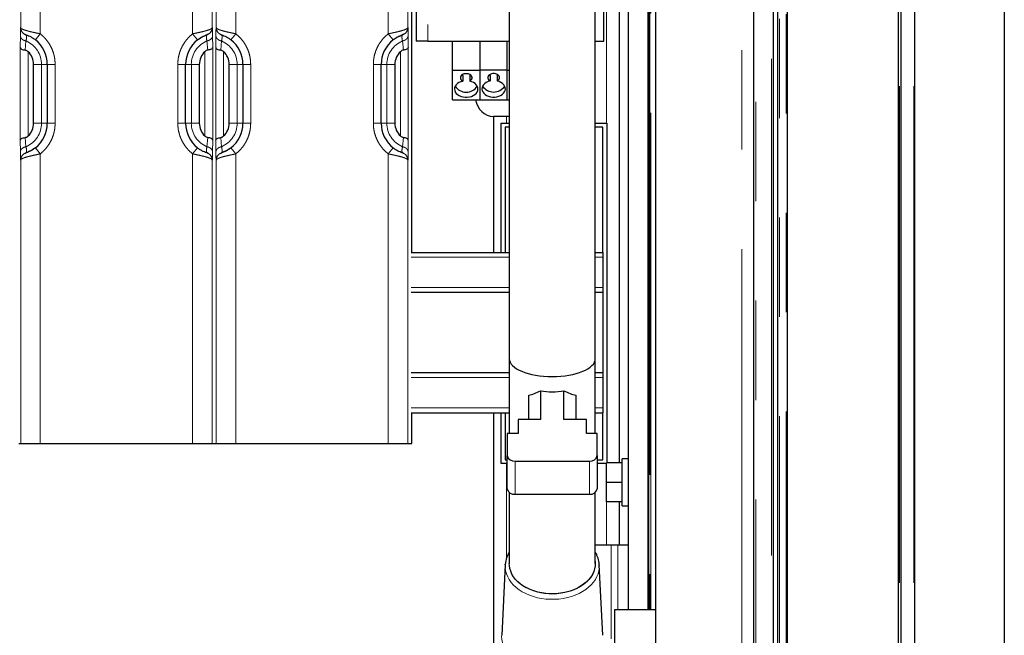
# Model space of a CAD drawing. Units: millimetres. Extents: x 2063 to 7267, y 2516 to 7047.
# Drawn here: x 6981 to 7233, y 3228 to 3385 of the extents above; entities that cross this region are included whole.
import ezdxf

# ---------------------------------------------------------------- set-up
doc = ezdxf.new("R2010")
doc.units = ezdxf.units.MM
doc.header["$LTSCALE"] = 20
doc.linetypes.add('PHANTOM', pattern=[12.7, 6.35, -1.27, 1.27, -1.27, 1.27, -1.27])

msp = doc.modelspace()

# ---------------------------------------------------------------- linework, layer by layer
at = {"color": 7, "linetype": 'Continuous', "lineweight": 25}
for p, q in [((7205.9, 4129.84), (7205.9, 2739.94)), ((7206.54, 4129.94), (7206.54, 2739.94)), ((7210, 4129.94), (7210, 2739.94)), ((7233, 4129.94), (7233, 2729.94)), ((7143.92, 3142.69), (7143.92, 4089.55)), ((7168.92, 3143.95), (7168.92, 4088.29)), ((7082.61, 3840.89), (7082.61, 3379.39)), ((7141.84, 3655.49), (7141.82, 3234.12)), ((7136.84, 3647.99), (7136.82, 3234.12)), ((7142.01, 3649.57), (7141.99, 3234.12)), ((7175, 3537.17), (7175, 2739.94)), ((7177.5, 3538.94), (7177.5, 2739.94)), ((7174, 2739.94), (7174, 3536.46)), ((7106.42, 3458.37), (7106.42, 3298.25)), ((7128.42, 3298.25), (7128.42, 3458.37)), ((7130.61, 3379.39), (7130.61, 3458.37)), ((7134.5, 3458.37), (7134.5, 3271.62)), ((7081.51, 3325.44), (7081.51, 3388.76)), ((6982.58, 3381.18), (6982.84, 3381.05)), ((6982.84, 3381.05), (6982.88, 3381.04)), ((6982.9, 3380.98), (6982.84, 3381.05)), ((6982.88, 3381.04), (6982.93, 3381.02)), ((7028.91, 3380.96), (7029.06, 3381.01)), ((7029.16, 3381.05), (7029.1, 3380.98)), ((7029.12, 3381.04), (7029.16, 3381.05)), ((7029.43, 3381.18), (7029.16, 3381.05)), ((7032.58, 3381.18), (7032.84, 3381.05)), ((7032.84, 3381.05), (7032.88, 3381.04)), ((7032.9, 3380.98), (7032.84, 3381.05)), ((7032.88, 3381.04), (7032.93, 3381.02)), ((7078.91, 3380.96), (7079.06, 3381.01)), ((7079.16, 3381.05), (7079.1, 3380.98)), ((7079.12, 3381.04), (7079.16, 3381.05)), ((7079.43, 3381.18), (7079.16, 3381.05)), ((7085.61, 3379.39), (7082.61, 3379.39)), ((7085.61, 3379.39), (7106.42, 3379.39)), ((7091.93, 3372), (7091.93, 3379.39)), ((7098.93, 3379.39), (7098.93, 3372)), ((7105.93, 3372), (7105.93, 3379.39)), ((7128.42, 3379.39), (7130.61, 3379.39)), ((6984.82, 3358.46), (6984.82, 3373.46)), ((6988.32, 3373.46), (6988.32, 3358.46)), ((7023.68, 3358.46), (7023.68, 3373.46)), ((7027.18, 3373.46), (7027.18, 3358.46)), ((7034.82, 3358.46), (7034.82, 3373.46)), ((7038.32, 3373.46), (7038.32, 3358.46)), ((7073.68, 3358.46), (7073.68, 3373.46)), ((7077.18, 3373.46), (7077.18, 3358.46)), ((7091.93, 3372), (7098.93, 3372)), ((7091.93, 3364.39), (7091.93, 3372)), ((7105.93, 3372.02), (7098.93, 3372.02)), ((7098.93, 3372), (7098.93, 3364.39)), ((7105.93, 3372), (7106.42, 3372)), ((7105.93, 3364.39), (7105.93, 3372)), ((7094.31, 3370.76), (7094.52, 3370.63)), ((7094.52, 3370.63), (7094.52, 3369.21)), ((7096.34, 3370.63), (7096.55, 3370.76)), ((7096.34, 3370.63), (7096.34, 3369.21)), ((7101.29, 3370.78), (7101.52, 3370.63)), ((7101.52, 3370.63), (7101.52, 3369.25)), ((7103.34, 3370.63), (7103.57, 3370.78)), ((7103.34, 3370.63), (7103.34, 3369.25)), ((7091.93, 3364.39), (7098.93, 3364.39)), ((7098.93, 3364.45), (7105.93, 3364.45)), ((7105.93, 3364.39), (7106.42, 3364.39)), ((7106.42, 3360.13), (7102.43, 3360.13)), ((7102.5, 3325.44), (7102.5, 3360.13)), ((7104.39, 3325.44), (7104.39, 3358.44)), ((7104.39, 3358.44), (7106.42, 3358.44)), ((7128.42, 3358.44), (7131.39, 3358.44)), ((7131.39, 3358.44), (7131.39, 3271.62)), ((7105.39, 3357.44), (7105.39, 3325.44)), ((7106.42, 3357.44), (7105.39, 3357.44)), ((7130.39, 3357.44), (7128.42, 3357.44)), ((7130.39, 3325.44), (7130.39, 3357.44)), ((6982.58, 3350.73), (6982.84, 3350.86)), ((6982.84, 3350.86), (6982.9, 3350.94)), ((6982.88, 3350.88), (6982.84, 3350.86)), ((7029.12, 3350.88), (7029.07, 3350.9)), ((7029.1, 3350.94), (7029.16, 3350.86)), ((7029.16, 3350.86), (7029.12, 3350.88)), ((7029.43, 3350.73), (7029.16, 3350.86)), ((7032.58, 3350.73), (7032.84, 3350.86)), ((7032.84, 3350.86), (7032.9, 3350.94)), ((7032.88, 3350.88), (7032.84, 3350.86)), ((7079.12, 3350.88), (7079.07, 3350.9)), ((7079.1, 3350.94), (7079.16, 3350.86)), ((7079.16, 3350.86), (7079.12, 3350.88)), ((7079.43, 3350.73), (7079.16, 3350.86)), ((7081.36, 3325.44), (7106.42, 3325.44)), ((7128.42, 3325.44), (7130.39, 3325.44)), ((7130.39, 3325.44), (7130.39, 3324.19)), ((7130.39, 3324.19), (7130.39, 3316.44)), ((7130.39, 3316.44), (7130.39, 3315.19)), ((7106.42, 3315.19), (7081.36, 3315.19)), ((7130.39, 3315.19), (7128.42, 3315.19)), ((7130.39, 3315.19), (7130.39, 3294.69)), ((7106.42, 3298.25), (7106.42, 3279.15)), ((7128.42, 3279.15), (7128.42, 3298.25)), ((7081.36, 3294.69), (7106.42, 3294.69)), ((7128.42, 3294.69), (7130.39, 3294.69)), ((7130.39, 3294.69), (7130.39, 3293.44)), ((7130.39, 3293.44), (7130.39, 3285.69)), ((7111.42, 3282.69), (7111.42, 3288.9)), ((7114.42, 3290.05), (7114.42, 3282.69)), ((7120.42, 3282.69), (7120.42, 3290.05)), ((7123.42, 3288.9), (7123.42, 3282.69)), ((7130.39, 3285.69), (7130.39, 3284.44)), ((7081.36, 3284.44), (7106.42, 3284.44)), ((7081.51, 3276.6), (7081.51, 3284.44)), ((7102.5, 3150.94), (7102.5, 3284.44)), ((7104.39, 3271.44), (7104.39, 3284.44)), ((7105.39, 3284.44), (7105.39, 3272.44)), ((7128.42, 3284.44), (7130.39, 3284.44)), ((7130.39, 3272.44), (7130.39, 3284.44)), ((7108.67, 3282.69), (7108.67, 3279.15)), ((7114.42, 3282.69), (7108.67, 3282.69)), ((7126.17, 3282.69), (7120.42, 3282.69)), ((7126.17, 3279.15), (7126.17, 3282.69)), ((7105.92, 3279.15), (7105.92, 3273.5)), ((7108.67, 3279.15), (7105.92, 3279.15)), ((7128.92, 3279.15), (7126.17, 3279.15)), ((7128.92, 3273.5), (7128.92, 3279.15)), ((6981, 3276.6), (6981.52, 3276.6)), ((6981.52, 3276.6), (6986.52, 3276.6)), ((6986.52, 3276.6), (7025.48, 3276.6)), ((7025.48, 3276.6), (7030.48, 3276.6)), ((7030.48, 3276.6), (7031, 3276.6)), ((7031, 3276.6), (7031.52, 3276.6)), ((7031.52, 3276.6), (7036.52, 3276.6)), ((7036.52, 3276.6), (7075.48, 3276.6)), ((7075.48, 3276.6), (7080.48, 3276.6)), ((7080.48, 3276.6), (7081.51, 3276.6)), ((7105.92, 3265.01), (7105.92, 3273.5)), ((7128.92, 3273.5), (7128.92, 3265.01)), ((7105.92, 3271.44), (7104.39, 3271.44)), ((7105.39, 3272.44), (7105.92, 3272.44)), ((7107.92, 3272.08), (7126.92, 3272.08)), ((7128.92, 3272.44), (7130.39, 3272.44)), ((7131.32, 3271.44), (7128.92, 3271.44)), ((7131.32, 3266.62), (7131.32, 3271.62)), ((7135.32, 3271.62), (7131.32, 3271.62)), ((7136.82, 3272.62), (7135.32, 3272.62)), ((7135.32, 3260.62), (7135.32, 3272.62)), ((7135.32, 3266.62), (7131.32, 3266.62)), ((7131.32, 3261.62), (7131.32, 3266.62)), ((7106.42, 3264.08), (7106.42, 3245.92)), ((7107.92, 3263.6), (7126.92, 3263.6)), ((7128.42, 3245.92), (7128.42, 3264.08)), ((7135.32, 3261.62), (7131.32, 3261.62)), ((7131.32, 3261.62), (7131.32, 3261.62)), ((7135.32, 3261.62), (7131.32, 3261.62)), ((7134.5, 3261.62), (7134.5, 3250.62)), ((7135.32, 3260.62), (7136.82, 3260.62)), ((7132.47, 3250.62), (7128.42, 3250.62)), ((7134.2, 3250.62), (7132.47, 3250.62)), ((7136.82, 3250.62), (7134.2, 3250.62)), ((7105.4, 3245.54), (7104.49, 3227.54)), ((7130.36, 3227.54), (7129.45, 3245.54)), ((7129.45, 3245.54), (7129.46, 3245.44)), ((7133.42, 3234.12), (7143.92, 3234.12)), ((7133.42, 3209.12), (7133.42, 3234.12))]:
    msp.add_line(p, q, dxfattribs=at)
at = {"color": 1, "linetype": 'PHANTOM', "lineweight": 18}
for p, q in [((7206.2, 4129.94), (7206.2, 2739.94)), ((7209.85, 4129.94), (7209.85, 2739.94)), ((7165.92, 4088.29), (7165.92, 3143.95)), ((7085.61, 3840.89), (7085.61, 3379.39)), ((7142.29, 3649.57), (7142.29, 3234.12)), ((7142.38, 3649.57), (7142.38, 3234.12)), ((7142.64, 3234.12), (7142.64, 3649.57)), ((7175.5, 3537.52), (7175.5, 2739.94)), ((7177.2, 3538.73), (7177.2, 2739.94)), ((7173.5, 2739.94), (7173.5, 3536.1)), ((7169.5, 3135.29), (7169.5, 3533.57)), ((7131.27, 3458.37), (7131.27, 3358.44)), ((6986.52, 3381.3), (6986.52, 3393.96)), ((7025.48, 3381.3), (7025.48, 3393.96)), ((7036.52, 3381.3), (7036.52, 3393.96)), ((7075.48, 3381.3), (7075.48, 3393.96)), ((6981.52, 3382.93), (6981.52, 3388.76)), ((7030.48, 3382.93), (7030.48, 3388.76)), ((7031.52, 3382.93), (7031.52, 3388.76)), ((7080.48, 3382.93), (7080.48, 3388.76)), ((6981.47, 3382.95), (6981.52, 3382.93)), ((6985.28, 3379.73), (6986.52, 3381.3)), ((7026.72, 3379.73), (7025.48, 3381.3)), ((7030.48, 3382.93), (7030.53, 3382.95)), ((7031.47, 3382.95), (7031.52, 3382.93)), ((7035.28, 3379.73), (7036.52, 3381.3)), ((7076.72, 3379.73), (7075.48, 3381.3)), ((7080.48, 3382.93), (7080.53, 3382.95)), ((6981.4, 3377.8), (6981.43, 3380.77)), ((6982.65, 3377.13), (6982.87, 3379.47)), ((7029.13, 3379.47), (7029.35, 3377.13)), ((7030.58, 3380.77), (7030.6, 3377.8)), ((7031.4, 3377.8), (7031.43, 3380.77)), ((7032.65, 3377.13), (7032.87, 3379.47)), ((7079.13, 3379.47), (7079.35, 3377.13)), ((7080.58, 3380.77), (7080.6, 3377.8)), ((6981.4, 3354.11), (6981.4, 3377.8)), ((6983.4, 3355.18), (6983.4, 3376.73)), ((7028.6, 3376.73), (7028.6, 3355.18)), ((7030.6, 3377.8), (7030.6, 3354.11)), ((7031.4, 3354.11), (7031.4, 3377.8)), ((7033.4, 3355.18), (7033.4, 3376.73)), ((7078.6, 3376.73), (7078.6, 3355.18)), ((7080.6, 3377.8), (7080.6, 3354.11)), ((6986.86, 3373.46), (6984.82, 3373.46)), ((6988.32, 3373.46), (6986.86, 3373.46)), ((6986.86, 3358.46), (6986.86, 3373.46)), ((6990.32, 3373.46), (6988.32, 3373.46)), ((6990.32, 3373.46), (6990.32, 3358.46)), ((7021.68, 3358.46), (7021.68, 3373.46)), ((7021.68, 3373.46), (7023.68, 3373.46)), ((7025.15, 3373.46), (7023.68, 3373.46)), ((7025.15, 3373.46), (7025.15, 3358.46)), ((7027.18, 3373.46), (7025.15, 3373.46)), ((7036.86, 3373.46), (7034.82, 3373.46)), ((7038.32, 3373.46), (7036.86, 3373.46)), ((7036.86, 3358.46), (7036.86, 3373.46)), ((7040.32, 3373.46), (7038.32, 3373.46)), ((7040.32, 3373.46), (7040.32, 3358.46)), ((7071.68, 3358.46), (7071.68, 3373.46)), ((7071.68, 3373.46), (7073.68, 3373.46)), ((7075.15, 3373.46), (7073.68, 3373.46)), ((7075.15, 3373.46), (7075.15, 3358.46)), ((7077.18, 3373.46), (7075.15, 3373.46)), ((6984.82, 3358.46), (6986.86, 3358.46)), ((6986.86, 3358.46), (6988.32, 3358.46)), ((6990.32, 3358.46), (6988.32, 3358.46)), ((7021.68, 3358.46), (7023.68, 3358.46)), ((7025.15, 3358.46), (7023.68, 3358.46)), ((7025.15, 3358.46), (7027.18, 3358.46)), ((7034.82, 3358.46), (7036.86, 3358.46)), ((7036.86, 3358.46), (7038.32, 3358.46)), ((7040.32, 3358.46), (7038.32, 3358.46)), ((7071.68, 3358.46), (7073.68, 3358.46)), ((7075.15, 3358.46), (7073.68, 3358.46)), ((7075.15, 3358.46), (7077.18, 3358.46)), ((7105.73, 3360.13), (7105.73, 3358.44)), ((6981.43, 3351.14), (6981.4, 3354.11)), ((6982.87, 3352.44), (6982.65, 3354.78)), ((7029.35, 3354.78), (7029.13, 3352.44)), ((7030.6, 3354.11), (7030.58, 3351.14)), ((7031.43, 3351.14), (7031.4, 3354.11)), ((7032.87, 3352.44), (7032.65, 3354.78)), ((7079.35, 3354.78), (7079.13, 3352.44)), ((7080.6, 3354.11), (7080.58, 3351.14)), ((6986.52, 3350.61), (6985.28, 3352.18)), ((7025.48, 3350.61), (7026.72, 3352.18)), ((7036.52, 3350.61), (7035.28, 3352.18)), ((7075.48, 3350.61), (7076.72, 3352.18)), ((6981.52, 3348.98), (6981.47, 3348.97)), ((6981.52, 3276.6), (6981.52, 3348.98)), ((6986.52, 3276.6), (6986.52, 3350.61)), ((7025.48, 3276.6), (7025.48, 3350.61)), ((7030.48, 3276.6), (7030.48, 3348.98)), ((7030.53, 3348.97), (7030.48, 3348.98)), ((7031.52, 3348.98), (7031.47, 3348.97)), ((7031.52, 3276.6), (7031.52, 3348.98)), ((7036.52, 3276.6), (7036.52, 3350.61)), ((7075.48, 3276.6), (7075.48, 3350.61)), ((7080.48, 3276.6), (7080.48, 3348.98)), ((7080.53, 3348.97), (7080.48, 3348.98)), ((7106.42, 3324.19), (7081.35, 3324.19)), ((7130.39, 3324.19), (7128.42, 3324.19)), ((7081.35, 3316.44), (7106.42, 3316.44)), ((7128.42, 3316.44), (7130.39, 3316.44)), ((7106.42, 3293.44), (7081.35, 3293.44)), ((7130.39, 3293.44), (7128.42, 3293.44)), ((7081.35, 3285.69), (7106.42, 3285.69)), ((7128.42, 3285.69), (7130.39, 3285.69)), ((7105.73, 3271.44), (7105.73, 3247.26)), ((7107.92, 3272.08), (7107.92, 3263.6)), ((7126.92, 3263.6), (7126.92, 3272.08)), ((7131.27, 3271.44), (7131.27, 3250.62)), ((7132.47, 3250.62), (7132.47, 3226.62)), ((7134.2, 3250.62), (7134.2, 3234.12))]:
    msp.add_line(p, q, dxfattribs=at)
at = {"color": 7, "linetype": 'Continuous', "lineweight": 25, "flags": 128}
for points in [[(7096.34, 3369.21), (7096.62, 3369.41), (7096.81, 3369.65), (7096.91, 3369.91), (7096.92, 3370.19), (7096.81, 3370.46), (7096.62, 3370.7), (7096.34, 3370.9), (7096, 3371.03), (7095.62, 3371.11), (7095.23, 3371.11), (7094.85, 3371.03), (7094.51, 3370.9), (7094.24, 3370.7), (7094.04, 3370.46), (7093.94, 3370.19), (7093.94, 3369.91), (7094.04, 3369.65), (7094.24, 3369.41), (7094.52, 3369.21)], [(7103.34, 3369.25), (7103.62, 3369.44), (7103.81, 3369.68), (7103.91, 3369.95), (7103.92, 3370.23), (7103.81, 3370.49), (7103.62, 3370.73), (7103.34, 3370.93), (7103, 3371.07), (7102.62, 3371.14), (7102.23, 3371.14), (7101.85, 3371.07), (7101.51, 3370.93), (7101.24, 3370.73), (7101.04, 3370.49), (7100.94, 3370.23), (7100.94, 3369.95), (7101.04, 3369.68), (7101.24, 3369.44), (7101.52, 3369.25)], [(7094.52, 3369.21), (7094.01, 3369.06), (7093.56, 3368.85), (7093.16, 3368.58), (7092.84, 3368.27), (7092.61, 3367.91), (7092.47, 3367.54), (7092.43, 3367.15), (7092.49, 3366.77), (7092.64, 3366.4), (7092.89, 3366.05), (7093.23, 3365.75), (7093.64, 3365.49), (7094.1, 3365.29), (7094.62, 3365.15), (7095.15, 3365.08), (7095.7, 3365.08), (7096.24, 3365.15), (7096.75, 3365.29), (7097.22, 3365.49), (7097.63, 3365.75), (7097.96, 3366.05), (7098.21, 3366.4), (7098.37, 3366.77), (7098.43, 3367.15), (7098.39, 3367.54), (7098.25, 3367.91), (7098.01, 3368.27), (7097.7, 3368.58), (7097.3, 3368.85), (7096.84, 3369.06), (7096.34, 3369.21)], [(7101.52, 3369.25), (7101.01, 3369.1), (7100.56, 3368.88), (7100.16, 3368.62), (7099.84, 3368.3), (7099.61, 3367.95), (7099.47, 3367.58), (7099.43, 3367.19), (7099.49, 3366.8), (7099.64, 3366.43), (7099.89, 3366.09), (7100.23, 3365.78), (7100.64, 3365.52), (7101.1, 3365.32), (7101.62, 3365.18), (7102.15, 3365.11), (7102.7, 3365.11), (7103.24, 3365.18), (7103.75, 3365.32), (7104.22, 3365.52), (7104.63, 3365.78), (7104.96, 3366.09), (7105.21, 3366.43), (7105.37, 3366.8), (7105.43, 3367.19), (7105.39, 3367.58), (7105.25, 3367.95), (7105.01, 3368.3), (7104.7, 3368.62), (7104.3, 3368.88), (7103.84, 3369.1), (7103.34, 3369.25)], [(7105.4, 3245.54), (7105.4, 3245.6), (7105.41, 3245.69)], [(7128.42, 3245.92), (7128.39, 3245.31), (7128.26, 3244.57), (7128.02, 3243.84), (7127.69, 3243.12), (7127.26, 3242.43), (7126.74, 3241.78), (7126.13, 3241.16), (7125.44, 3240.59), (7124.67, 3240.07), (7123.84, 3239.6), (7122.95, 3239.19), (7122.01, 3238.85), (7121.02, 3238.57), (7120, 3238.36), (7118.96, 3238.22), (7117.9, 3238.15), (7116.83, 3238.15), (7115.78, 3238.23), (7114.73, 3238.38), (7113.72, 3238.6), (7112.74, 3238.88), (7111.8, 3239.24), (7110.91, 3239.65), (7110.09, 3240.13), (7109.33, 3240.65), (7108.65, 3241.23), (7108.05, 3241.85), (7107.54, 3242.51), (7107.12, 3243.2), (7106.8, 3243.92), (7106.57, 3244.65), (7106.45, 3245.4), (7106.42, 3245.92)]]:
    msp.add_lwpolyline(points, dxfattribs=at)
at = {"color": 1, "linetype": 'PHANTOM', "lineweight": 18, "flags": 128}
for points in [[(7128.85, 3242.56), (7128.45, 3241.83), (7127.96, 3241.13), (7127.38, 3240.46), (7126.71, 3239.83), (7125.97, 3239.24), (7125.15, 3238.71), (7124.26, 3238.24), (7123.32, 3237.82), (7122.33, 3237.47), (7121.29, 3237.18), (7120.23, 3236.96), (7119.13, 3236.81), (7118.03, 3236.74), (7116.92, 3236.74), (7115.81, 3236.81), (7114.71, 3236.95), (7113.64, 3237.16), (7112.61, 3237.44), (7111.61, 3237.79), (7110.66, 3238.2), (7109.77, 3238.67), (7108.95, 3239.2), (7108.2, 3239.78), (7107.52, 3240.4), (7106.93, 3241.07), (7106.43, 3241.77), (7106.03, 3242.5), (7105.72, 3243.26), (7105.51, 3244.03), (7105.41, 3244.81), (7105.4, 3245.54)], [(7106.42, 3246.54), (7106.4, 3246.18), (7106.41, 3245.44), (7106.52, 3244.7), (7106.74, 3243.98), (7107.05, 3243.27), (7107.45, 3242.58), (7107.94, 3241.93), (7108.52, 3241.31), (7109.18, 3240.73), (7109.92, 3240.2), (7110.72, 3239.72), (7111.59, 3239.3), (7112.5, 3238.94), (7113.46, 3238.64), (7114.46, 3238.4), (7115.48, 3238.24), (7116.53, 3238.14), (7117.58, 3238.12), (7118.62, 3238.16), (7119.66, 3238.28), (7120.68, 3238.46), (7121.67, 3238.72), (7122.61, 3239.03), (7123.52, 3239.41), (7124.36, 3239.85), (7125.15, 3240.35), (7125.86, 3240.89), (7126.5, 3241.48), (7127.06, 3242.11), (7127.52, 3242.78), (7127.9, 3243.47), (7128.18, 3244.18), (7128.37, 3244.91), (7128.45, 3245.65), (7128.44, 3246.4), (7128.42, 3246.54)], [(7104.49, 3227.54), (7104.48, 3227.31), (7104.52, 3226.5), (7104.66, 3225.69), (7104.9, 3224.9), (7105.24, 3224.13), (7105.67, 3223.38), (7106.2, 3222.66), (7106.81, 3221.98), (7107.51, 3221.33), (7108.28, 3220.74), (7109.13, 3220.19), (7110.04, 3219.7), (7111.01, 3219.27), (7112.03, 3218.9), (7113.09, 3218.59), (7114.18, 3218.36), (7115.3, 3218.19), (7116.44, 3218.09), (7117.58, 3218.06), (7118.73, 3218.11), (7119.86, 3218.23), (7120.97, 3218.41), (7122.06, 3218.67), (7123.11, 3218.99), (7124.12, 3219.38), (7125.07, 3219.83), (7125.96, 3220.34), (7126.79, 3220.9), (7127.54, 3221.51), (7128.22, 3222.16), (7128.81, 3222.86), (7129.31, 3223.58), (7129.71, 3224.34)]]:
    msp.add_lwpolyline(points, dxfattribs=at)
at = {"color": 1, "linetype": 'PHANTOM', "lineweight": 18}
for centre, radius, start, end in [((6980.32, 3373.46), 6.54, 360, 66.9879), ((7031.68, 3373.46), 6.54, 113.0121, 180), ((7030.32, 3373.46), 6.54, 360, 66.9879), ((7081.68, 3373.46), 6.54, 113.0121, 180), ((6980.32, 3358.46), 6.54, 293.0121, 360), ((7031.68, 3358.46), 6.54, 180, 246.9879), ((7030.32, 3358.46), 6.54, 293.0121, 360), ((7081.68, 3358.46), 6.54, 180, 246.9879), ((7123.21, 3245.25), 6.25, 334.5102, 1.6799)]:
    msp.add_arc(centre, radius, start, end, dxfattribs=at)
at = {"color": 7, "linetype": 'Continuous', "lineweight": 25}
for centre, radius, start, end in [((6980.32, 3373.46), 8, 360, 51.6952), ((7031.68, 3373.46), 8, 128.3048, 180), ((7030.32, 3373.46), 8, 360, 51.6952), ((7081.68, 3373.46), 8, 128.3048, 180), ((6980.32, 3373.46), 4.5, 360, 46.7228), ((7031.68, 3373.46), 4.5, 133.2772, 180), ((7030.32, 3373.46), 4.5, 360, 46.7228), ((7081.68, 3373.46), 4.5, 133.2772, 180), ((7095.43, 3369.83), 3.43, 214.4037, 325.5963), ((7102.43, 3369.83), 3.42, 213.9548, 326.0452), ((7102.78, 3365.11), 5, 188.2896, 265.986), ((6980.32, 3358.46), 4.5, 313.2772, 360), ((6980.32, 3358.46), 8, 308.3048, 360), ((7031.68, 3358.46), 8, 180, 231.6952), ((7031.68, 3358.46), 4.5, 180, 226.7228), ((7030.32, 3358.46), 4.5, 313.2772, 360), ((7030.32, 3358.46), 8, 308.3048, 360), ((7081.68, 3358.46), 8, 180, 231.6952), ((7081.68, 3358.46), 4.5, 180, 226.7228), ((7117.42, 3305.14), 15.38, 258.7553, 281.2447), ((7107.67, 3273.85), 1.79, 191.4218, 278.0495), ((7127.17, 3273.85), 1.79, 261.9505, 348.5782), ((7107.67, 3265.36), 1.79, 191.4218, 278.0495), ((7127.17, 3265.36), 1.79, 261.9505, 348.5782)]:
    msp.add_arc(centre, radius, start, end, dxfattribs=at)
for centre, major_axis, start_param, end_param in [((7117.42, 3298.25), (11, 0), 3.141593, 4.712389), ((7117.42, 3298.25), (11, 0), 4.712389, 6.283185), ((7117.42, 3299.66), (10.16, 10.16), 3.742759, 4.043463), ((7117.42, 3299.66), (10.16, -10.16), 5.381315, 5.682019)]:
    msp.add_ellipse(centre, major_axis=major_axis, ratio=0.414214, start_param=start_param, end_param=end_param, dxfattribs=at)
at = {"color": 1, "linetype": 'PHANTOM', "lineweight": 18}
for points, knots in [([(6981.43, 3380.77), (6981.43, 3381.1), (6981.44, 3381.74), (6981.45, 3382.41), (6981.46, 3382.86), (6981.47, 3382.92), (6981.47, 3382.95)], [0, 0, 0, 0, 0.2500626, 0.5002113, 0.7501812, 1, 1, 1, 1]), ([(6981.47, 3382.95), (6981.49, 3382.74), (6981.53, 3382.33), (6981.83, 3381.76), (6982.19, 3381.36), (6982.48, 3381.23), (6982.58, 3381.18)], [0, 0, 0, 0, 0.276841, 0.567581, 0.858328, 1, 1, 1, 1]), ([(6982.88, 3381.04), (6982.69, 3381.12), (6982.31, 3381.29), (6981.87, 3381.75), (6981.57, 3382.31), (6981.54, 3382.73), (6981.52, 3382.93)], [0, 0, 0, 0, 0.243941, 0.500012, 0.756077, 1, 1, 1, 1]), ([(6982.87, 3379.47), (6982.92, 3379.69), (6983, 3380.13), (6983.03, 3380.62), (6982.98, 3380.81), (6982.96, 3380.91)], [0, 0, 0, 0, 0.3328408, 0.6662224, 1, 1, 1, 1]), ([(6986.52, 3381.3), (6986.8, 3381.06), (6987.37, 3380.59), (6988.12, 3379.75), (6988.78, 3378.83), (6989.34, 3377.83), (6989.78, 3376.77), (6990.09, 3375.68), (6990.28, 3374.57), (6990.31, 3373.83), (6990.32, 3373.46)], [0, 0, 0, 0, 0.123392, 0.246782, 0.373362, 0.5, 0.62658, 0.753217, 0.876579, 1, 1, 1, 1]), ([(7021.68, 3373.46), (7021.69, 3373.83), (7021.72, 3374.57), (7021.91, 3375.68), (7022.22, 3376.77), (7022.66, 3377.83), (7023.22, 3378.83), (7023.88, 3379.75), (7024.63, 3380.59), (7025.2, 3381.06), (7025.48, 3381.3)], [0, 0, 0, 0, 0.123392, 0.246782, 0.373362, 0.5, 0.62658, 0.753217, 0.876579, 1, 1, 1, 1]), ([(7029.04, 3380.91), (7029.02, 3380.81), (7028.98, 3380.62), (7029, 3380.13), (7029.09, 3379.69), (7029.13, 3379.47)], [0, 0, 0, 0, 0.333778, 0.667159, 1, 1, 1, 1]), ([(7029.12, 3381.04), (7029.31, 3381.12), (7029.69, 3381.29), (7030.13, 3381.75), (7030.43, 3382.31), (7030.47, 3382.73), (7030.48, 3382.93)], [0, 0, 0, 0, 0.243941, 0.500012, 0.756077, 1, 1, 1, 1]), ([(7030.53, 3382.95), (7030.51, 3382.74), (7030.48, 3382.33), (7030.18, 3381.76), (7029.81, 3381.36), (7029.52, 3381.23), (7029.43, 3381.18)], [0, 0, 0, 0, 0.276841, 0.567582, 0.858329, 1, 1, 1, 1]), ([(7030.53, 3382.95), (7030.54, 3382.92), (7030.54, 3382.86), (7030.56, 3382.41), (7030.57, 3381.74), (7030.57, 3381.1), (7030.58, 3380.77)], [0, 0, 0, 0, 0.249819, 0.499789, 0.749937, 1, 1, 1, 1]), ([(7031.43, 3380.77), (7031.43, 3381.1), (7031.44, 3381.74), (7031.45, 3382.41), (7031.46, 3382.86), (7031.47, 3382.92), (7031.47, 3382.95)], [0, 0, 0, 0, 0.2500626, 0.5002113, 0.7501812, 1, 1, 1, 1]), ([(7031.47, 3382.95), (7031.49, 3382.74), (7031.53, 3382.33), (7031.83, 3381.76), (7032.19, 3381.36), (7032.48, 3381.23), (7032.58, 3381.18)], [0, 0, 0, 0, 0.276841, 0.567581, 0.858328, 1, 1, 1, 1]), ([(7032.88, 3381.04), (7032.69, 3381.12), (7032.31, 3381.29), (7031.87, 3381.75), (7031.57, 3382.31), (7031.54, 3382.73), (7031.52, 3382.93)], [0, 0, 0, 0, 0.243941, 0.500012, 0.756077, 1, 1, 1, 1]), ([(7032.87, 3379.47), (7032.92, 3379.69), (7033, 3380.13), (7033.03, 3380.62), (7032.98, 3380.81), (7032.96, 3380.91)], [0, 0, 0, 0, 0.332841, 0.666222, 1, 1, 1, 1]), ([(7036.52, 3381.3), (7036.8, 3381.06), (7037.37, 3380.59), (7038.12, 3379.75), (7038.78, 3378.83), (7039.34, 3377.83), (7039.78, 3376.77), (7040.09, 3375.68), (7040.28, 3374.57), (7040.31, 3373.83), (7040.32, 3373.46)], [0, 0, 0, 0, 0.1233919, 0.2467823, 0.3733622, 0.4999998, 0.6265798, 0.7532174, 0.8765793, 1, 1, 1, 1]), ([(7071.68, 3373.46), (7071.69, 3373.83), (7071.72, 3374.57), (7071.91, 3375.68), (7072.22, 3376.77), (7072.66, 3377.83), (7073.22, 3378.83), (7073.88, 3379.75), (7074.63, 3380.59), (7075.2, 3381.06), (7075.48, 3381.3)], [0, 0, 0, 0, 0.123392, 0.246782, 0.373362, 0.5, 0.62658, 0.753217, 0.876579, 1, 1, 1, 1]), ([(7079.04, 3380.91), (7079.02, 3380.81), (7078.98, 3380.62), (7079, 3380.13), (7079.09, 3379.69), (7079.13, 3379.47)], [0, 0, 0, 0, 0.333778, 0.667159, 1, 1, 1, 1]), ([(7079.12, 3381.04), (7079.31, 3381.12), (7079.69, 3381.29), (7080.13, 3381.75), (7080.43, 3382.31), (7080.47, 3382.73), (7080.48, 3382.93)], [0, 0, 0, 0, 0.243941, 0.500012, 0.756077, 1, 1, 1, 1]), ([(7080.53, 3382.95), (7080.51, 3382.74), (7080.48, 3382.33), (7080.18, 3381.76), (7079.81, 3381.36), (7079.52, 3381.23), (7079.43, 3381.18)], [0, 0, 0, 0, 0.276841, 0.567582, 0.858329, 1, 1, 1, 1]), ([(7080.53, 3382.95), (7080.54, 3382.92), (7080.54, 3382.86), (7080.56, 3382.41), (7080.57, 3381.74), (7080.57, 3381.1), (7080.58, 3380.77)], [0, 0, 0, 0, 0.249819, 0.499789, 0.749937, 1, 1, 1, 1]), ([(6981.43, 3380.77), (6981.45, 3380.63), (6981.49, 3380.34), (6981.81, 3379.95), (6982.28, 3379.63), (6982.68, 3379.52), (6982.87, 3379.47)], [0, 0, 0, 0, 0.243443, 0.499998, 0.756554, 1, 1, 1, 1]), ([(7030.58, 3380.77), (7030.55, 3380.63), (7030.51, 3380.34), (7030.19, 3379.95), (7029.72, 3379.63), (7029.32, 3379.52), (7029.13, 3379.47)], [0, 0, 0, 0, 0.243443, 0.499998, 0.756554, 1, 1, 1, 1]), ([(7031.43, 3380.77), (7031.45, 3380.63), (7031.49, 3380.34), (7031.81, 3379.95), (7032.28, 3379.63), (7032.68, 3379.52), (7032.87, 3379.47)], [0, 0, 0, 0, 0.243443, 0.499998, 0.756554, 1, 1, 1, 1]), ([(7080.58, 3380.77), (7080.55, 3380.63), (7080.51, 3380.34), (7080.19, 3379.95), (7079.72, 3379.63), (7079.32, 3379.52), (7079.13, 3379.47)], [0, 0, 0, 0, 0.243443, 0.499998, 0.756554, 1, 1, 1, 1]), ([(6990.32, 3358.46), (6990.31, 3358.09), (6990.28, 3357.34), (6990.09, 3356.23), (6989.78, 3355.14), (6989.34, 3354.09), (6988.78, 3353.09), (6988.12, 3352.17), (6987.37, 3351.33), (6986.8, 3350.85), (6986.52, 3350.61)], [0, 0, 0, 0, 0.123392, 0.246782, 0.373362, 0.5, 0.62658, 0.753217, 0.876579, 1, 1, 1, 1]), ([(7025.48, 3350.61), (7025.2, 3350.85), (7024.63, 3351.33), (7023.88, 3352.17), (7023.22, 3353.09), (7022.66, 3354.09), (7022.22, 3355.14), (7021.91, 3356.23), (7021.72, 3357.34), (7021.69, 3358.09), (7021.68, 3358.46)], [0, 0, 0, 0, 0.123392, 0.246782, 0.373362, 0.5, 0.62658, 0.753217, 0.876579, 1, 1, 1, 1]), ([(7040.32, 3358.46), (7040.31, 3358.09), (7040.28, 3357.34), (7040.09, 3356.23), (7039.78, 3355.14), (7039.34, 3354.09), (7038.78, 3353.09), (7038.12, 3352.17), (7037.37, 3351.33), (7036.8, 3350.85), (7036.52, 3350.61)], [0, 0, 0, 0, 0.123392, 0.246782, 0.373362, 0.5, 0.62658, 0.753217, 0.876579, 1, 1, 1, 1]), ([(7075.48, 3350.61), (7075.2, 3350.85), (7074.63, 3351.33), (7073.88, 3352.17), (7073.22, 3353.09), (7072.66, 3354.09), (7072.22, 3355.14), (7071.91, 3356.23), (7071.72, 3357.34), (7071.69, 3358.09), (7071.68, 3358.46)], [0, 0, 0, 0, 0.123392, 0.246782, 0.373362, 0.5, 0.62658, 0.753217, 0.876579, 1, 1, 1, 1]), ([(6981.43, 3351.14), (6981.45, 3351.28), (6981.49, 3351.57), (6981.81, 3351.97), (6982.28, 3352.28), (6982.68, 3352.39), (6982.87, 3352.44)], [0, 0, 0, 0, 0.243443, 0.499998, 0.756554, 1, 1, 1, 1]), ([(6981.47, 3348.97), (6981.47, 3348.99), (6981.46, 3349.05), (6981.45, 3349.5), (6981.44, 3350.18), (6981.43, 3350.82), (6981.43, 3351.14)], [0, 0, 0, 0, 0.249819, 0.499789, 0.749937, 1, 1, 1, 1]), ([(6981.47, 3348.97), (6981.49, 3349.17), (6981.53, 3349.59), (6981.83, 3350.15), (6982.19, 3350.55), (6982.48, 3350.69), (6982.58, 3350.73)], [0, 0, 0, 0, 0.276841, 0.567582, 0.858329, 1, 1, 1, 1]), ([(6981.52, 3348.98), (6981.54, 3349.18), (6981.57, 3349.6), (6981.87, 3350.17), (6982.31, 3350.63), (6982.69, 3350.8), (6982.88, 3350.88)], [0, 0, 0, 0, 0.243923, 0.499988, 0.756059, 1, 1, 1, 1]), ([(6982.96, 3351.01), (6982.98, 3351.1), (6983.03, 3351.29), (6983, 3351.79), (6982.92, 3352.22), (6982.87, 3352.44)], [0, 0, 0, 0, 0.333778, 0.667159, 1, 1, 1, 1]), ([(7029.13, 3352.44), (7029.09, 3352.22), (7029, 3351.79), (7028.98, 3351.29), (7029.02, 3351.1), (7029.04, 3351.01)], [0, 0, 0, 0, 0.332841, 0.666222, 1, 1, 1, 1]), ([(7030.48, 3348.98), (7030.47, 3349.18), (7030.43, 3349.6), (7030.13, 3350.17), (7029.69, 3350.63), (7029.31, 3350.8), (7029.12, 3350.88)], [0, 0, 0, 0, 0.243923, 0.499988, 0.756059, 1, 1, 1, 1]), ([(7030.58, 3351.14), (7030.55, 3351.28), (7030.51, 3351.57), (7030.19, 3351.97), (7029.72, 3352.28), (7029.32, 3352.39), (7029.13, 3352.44)], [0, 0, 0, 0, 0.243443, 0.499998, 0.756554, 1, 1, 1, 1]), ([(7030.53, 3348.97), (7030.51, 3349.17), (7030.48, 3349.59), (7030.18, 3350.15), (7029.81, 3350.55), (7029.52, 3350.69), (7029.43, 3350.73)], [0, 0, 0, 0, 0.276841, 0.567581, 0.858328, 1, 1, 1, 1]), ([(7030.58, 3351.14), (7030.57, 3350.82), (7030.57, 3350.18), (7030.56, 3349.5), (7030.54, 3349.05), (7030.54, 3348.99), (7030.53, 3348.97)], [0, 0, 0, 0, 0.250063, 0.500211, 0.750181, 1, 1, 1, 1]), ([(7031.43, 3351.14), (7031.45, 3351.28), (7031.49, 3351.57), (7031.81, 3351.97), (7032.28, 3352.28), (7032.68, 3352.39), (7032.87, 3352.44)], [0, 0, 0, 0, 0.243443, 0.499998, 0.756554, 1, 1, 1, 1]), ([(7031.47, 3348.97), (7031.47, 3348.99), (7031.46, 3349.05), (7031.45, 3349.5), (7031.44, 3350.18), (7031.43, 3350.82), (7031.43, 3351.14)], [0, 0, 0, 0, 0.249819, 0.499789, 0.749937, 1, 1, 1, 1]), ([(7031.47, 3348.97), (7031.49, 3349.17), (7031.53, 3349.59), (7031.83, 3350.15), (7032.19, 3350.55), (7032.48, 3350.69), (7032.58, 3350.73)], [0, 0, 0, 0, 0.276841, 0.567582, 0.858329, 1, 1, 1, 1]), ([(7031.52, 3348.98), (7031.54, 3349.18), (7031.57, 3349.6), (7031.87, 3350.17), (7032.31, 3350.63), (7032.69, 3350.8), (7032.88, 3350.88)], [0, 0, 0, 0, 0.243923, 0.499988, 0.756059, 1, 1, 1, 1]), ([(7032.96, 3351.01), (7032.98, 3351.1), (7033.03, 3351.29), (7033, 3351.79), (7032.92, 3352.22), (7032.87, 3352.44)], [0, 0, 0, 0, 0.333778, 0.667159, 1, 1, 1, 1]), ([(7079.13, 3352.44), (7079.09, 3352.22), (7079, 3351.79), (7078.98, 3351.29), (7079.02, 3351.1), (7079.04, 3351.01)], [0, 0, 0, 0, 0.332841, 0.666222, 1, 1, 1, 1]), ([(7080.48, 3348.98), (7080.47, 3349.18), (7080.43, 3349.6), (7080.13, 3350.17), (7079.69, 3350.63), (7079.31, 3350.8), (7079.12, 3350.88)], [0, 0, 0, 0, 0.243923, 0.499988, 0.756059, 1, 1, 1, 1]), ([(7080.58, 3351.14), (7080.55, 3351.28), (7080.51, 3351.57), (7080.19, 3351.97), (7079.72, 3352.28), (7079.32, 3352.39), (7079.13, 3352.44)], [0, 0, 0, 0, 0.2434434, 0.4999981, 0.7565539, 1, 1, 1, 1]), ([(7080.53, 3348.97), (7080.51, 3349.17), (7080.48, 3349.59), (7080.18, 3350.15), (7079.81, 3350.55), (7079.52, 3350.69), (7079.43, 3350.73)], [0, 0, 0, 0, 0.276841, 0.567581, 0.858328, 1, 1, 1, 1]), ([(7080.58, 3351.14), (7080.57, 3350.82), (7080.57, 3350.18), (7080.56, 3349.5), (7080.54, 3349.05), (7080.54, 3348.99), (7080.53, 3348.97)], [0, 0, 0, 0, 0.250063, 0.500211, 0.750181, 1, 1, 1, 1])]:
    msp.add_open_spline(points, degree=3, knots=knots, dxfattribs=at)
for points in [[(6981.52, 3382.93), (6981.54, 3382.86), (6981.58, 3382.73), (6981.88, 3382.52), (6982.35, 3382.32), (6982.98, 3382.12), (6983.74, 3381.91), (6984.6, 3381.71), (6985.54, 3381.51), (6986.19, 3381.37), (6986.52, 3381.3)], [(7025.48, 3381.3), (7025.81, 3381.37), (7026.46, 3381.51), (7027.4, 3381.71), (7028.27, 3381.91), (7029.03, 3382.12), (7029.65, 3382.32), (7030.12, 3382.52), (7030.42, 3382.73), (7030.46, 3382.86), (7030.48, 3382.93)], [(7031.52, 3382.93), (7031.54, 3382.86), (7031.58, 3382.73), (7031.88, 3382.52), (7032.35, 3382.32), (7032.98, 3382.12), (7033.74, 3381.91), (7034.6, 3381.71), (7035.54, 3381.51), (7036.19, 3381.37), (7036.52, 3381.3)], [(7075.48, 3381.3), (7075.81, 3381.37), (7076.46, 3381.51), (7077.4, 3381.71), (7078.27, 3381.91), (7079.03, 3382.12), (7079.65, 3382.32), (7080.12, 3382.52), (7080.42, 3382.73), (7080.46, 3382.86), (7080.48, 3382.93)], [(6986.52, 3350.61), (6986.19, 3350.54), (6985.54, 3350.41), (6984.6, 3350.2), (6983.74, 3350), (6982.98, 3349.8), (6982.35, 3349.59), (6981.88, 3349.39), (6981.58, 3349.19), (6981.54, 3349.05), (6981.52, 3348.98)], [(7030.48, 3348.98), (7030.46, 3349.05), (7030.42, 3349.19), (7030.12, 3349.39), (7029.65, 3349.59), (7029.03, 3349.8), (7028.27, 3350), (7027.4, 3350.2), (7026.46, 3350.41), (7025.81, 3350.54), (7025.48, 3350.61)], [(7036.52, 3350.61), (7036.19, 3350.54), (7035.54, 3350.41), (7034.6, 3350.2), (7033.74, 3350), (7032.98, 3349.8), (7032.35, 3349.59), (7031.88, 3349.39), (7031.58, 3349.19), (7031.54, 3349.05), (7031.52, 3348.98)], [(7080.48, 3348.98), (7080.46, 3349.05), (7080.42, 3349.19), (7080.12, 3349.39), (7079.65, 3349.59), (7079.03, 3349.8), (7078.27, 3350), (7077.4, 3350.2), (7076.46, 3350.41), (7075.81, 3350.54), (7075.48, 3350.61)]]:
    msp.add_open_spline(points, degree=3, dxfattribs=at)
at = {"color": 7, "linetype": 'Continuous', "lineweight": 25}
for points, knots in [([(6982.94, 3381.01), (6982.97, 3381.01), (6983.02, 3380.99), (6983.28, 3380.9), (6983.77, 3380.7), (6984.53, 3380.32), (6985.05, 3379.94), (6985.3, 3379.77)], [0, 0, 0, 0, 0.13341, 0.267416, 0.531245, 0.778005, 1, 1, 1, 1]), ([(7026.7, 3379.76), (7026.98, 3379.96), (7027.54, 3380.34), (7028.27, 3380.71), (7028.75, 3380.91), (7028.88, 3380.95), (7028.91, 3380.96)], [0, 0, 0, 0, 0.288691, 0.580798, 0.869008, 1, 1, 1, 1]), ([(7028.89, 3380.95), (7028.9, 3380.96), (7028.99, 3380.99), (7029.09, 3381.02), (7029.11, 3381.03), (7029.12, 3381.04)], [0, 0, 0, 0, 0.041868, 0.527829, 1, 1, 1, 1]), ([(7032.94, 3381.01), (7032.97, 3381.01), (7033.02, 3380.99), (7033.28, 3380.9), (7033.77, 3380.7), (7034.53, 3380.32), (7035.05, 3379.94), (7035.3, 3379.77)], [0, 0, 0, 0, 0.13341, 0.267416, 0.531245, 0.778005, 1, 1, 1, 1]), ([(7076.7, 3379.76), (7076.98, 3379.96), (7077.54, 3380.34), (7078.27, 3380.71), (7078.75, 3380.91), (7078.88, 3380.95), (7078.91, 3380.96)], [0, 0, 0, 0, 0.288691, 0.580798, 0.869008, 1, 1, 1, 1]), ([(7078.89, 3380.95), (7078.9, 3380.96), (7078.99, 3380.99), (7079.09, 3381.02), (7079.11, 3381.03), (7079.12, 3381.04)], [0, 0, 0, 0, 0.041868, 0.527829, 1, 1, 1, 1]), ([(7026.72, 3379.73), (7026.87, 3379.84), (7027.16, 3380.06), (7027.6, 3380.34), (7028.01, 3380.57), (7028.34, 3380.73), (7028.5, 3380.8), (7028.57, 3380.82)], [0, 0, 0, 0, 0.21062, 0.426791, 0.638475, 0.857584, 1, 1, 1, 1]), ([(7076.72, 3379.73), (7076.87, 3379.84), (7077.16, 3380.06), (7077.6, 3380.34), (7078.01, 3380.57), (7078.34, 3380.73), (7078.5, 3380.8), (7078.57, 3380.82)], [0, 0, 0, 0, 0.21062, 0.426791, 0.638475, 0.857584, 1, 1, 1, 1]), ([(6981.4, 3377.8), (6981.42, 3377.73), (6981.46, 3377.59), (6981.72, 3377.4), (6982.12, 3377.23), (6982.48, 3377.17), (6982.65, 3377.13)], [0, 0, 0, 0, 0.2501, 0.50016, 0.76337, 1, 1, 1, 1]), ([(6983.4, 3376.73), (6983.3, 3376.82), (6983.09, 3377), (6982.82, 3377.1), (6982.68, 3377.13), (6982.65, 3377.13)], [0, 0, 0, 0, 0.482899, 0.902182, 1, 1, 1, 1]), ([(7029.35, 3377.13), (7029.22, 3377.1), (7028.95, 3377.03), (7028.72, 3376.83), (7028.6, 3376.73)], [0, 0, 0, 0, 0.476815, 1, 1, 1, 1]), ([(7030.6, 3377.8), (7030.58, 3377.73), (7030.54, 3377.59), (7030.28, 3377.4), (7029.88, 3377.23), (7029.52, 3377.17), (7029.35, 3377.13)], [0, 0, 0, 0, 0.2501, 0.50016, 0.76336, 1, 1, 1, 1]), ([(7031.4, 3377.8), (7031.42, 3377.73), (7031.46, 3377.59), (7031.72, 3377.4), (7032.12, 3377.23), (7032.48, 3377.17), (7032.65, 3377.13)], [0, 0, 0, 0, 0.2501, 0.50016, 0.76337, 1, 1, 1, 1]), ([(7033.4, 3376.73), (7033.3, 3376.82), (7033.09, 3377), (7032.82, 3377.1), (7032.68, 3377.13), (7032.65, 3377.13)], [0, 0, 0, 0, 0.482899, 0.902182, 1, 1, 1, 1]), ([(7079.35, 3377.13), (7079.22, 3377.1), (7078.95, 3377.03), (7078.72, 3376.83), (7078.6, 3376.73)], [0, 0, 0, 0, 0.476815, 1, 1, 1, 1]), ([(7080.6, 3377.8), (7080.58, 3377.73), (7080.54, 3377.59), (7080.28, 3377.4), (7079.88, 3377.23), (7079.52, 3377.17), (7079.35, 3377.13)], [0, 0, 0, 0, 0.2501, 0.50016, 0.76336, 1, 1, 1, 1]), ([(6981.4, 3354.11), (6981.42, 3354.18), (6981.46, 3354.32), (6981.72, 3354.52), (6982.12, 3354.68), (6982.48, 3354.75), (6982.65, 3354.78)], [0, 0, 0, 0, 0.2501, 0.50016, 0.763359, 1, 1, 1, 1]), ([(6982.65, 3354.78), (6982.78, 3354.82), (6983.06, 3354.89), (6983.29, 3355.08), (6983.4, 3355.18)], [0, 0, 0, 0, 0.476815, 1, 1, 1, 1]), ([(7028.6, 3355.18), (7028.71, 3355.09), (7028.91, 3354.92), (7029.19, 3354.81), (7029.33, 3354.79), (7029.35, 3354.78)], [0, 0, 0, 0, 0.482899, 0.902182, 1, 1, 1, 1]), ([(7030.6, 3354.11), (7030.58, 3354.18), (7030.54, 3354.32), (7030.28, 3354.52), (7029.88, 3354.68), (7029.52, 3354.75), (7029.35, 3354.78)], [0, 0, 0, 0, 0.2501, 0.50016, 0.763367, 1, 1, 1, 1]), ([(7031.4, 3354.11), (7031.42, 3354.18), (7031.46, 3354.32), (7031.72, 3354.52), (7032.12, 3354.68), (7032.48, 3354.75), (7032.65, 3354.78)], [0, 0, 0, 0, 0.2501, 0.50016, 0.763359, 1, 1, 1, 1]), ([(7032.65, 3354.78), (7032.78, 3354.82), (7033.06, 3354.89), (7033.29, 3355.08), (7033.4, 3355.18)], [0, 0, 0, 0, 0.476815, 1, 1, 1, 1]), ([(7078.6, 3355.18), (7078.71, 3355.09), (7078.91, 3354.92), (7079.19, 3354.81), (7079.33, 3354.79), (7079.35, 3354.78)], [0, 0, 0, 0, 0.482899, 0.902182, 1, 1, 1, 1]), ([(7080.6, 3354.11), (7080.58, 3354.18), (7080.54, 3354.32), (7080.28, 3354.52), (7079.88, 3354.68), (7079.52, 3354.75), (7079.35, 3354.78)], [0, 0, 0, 0, 0.2501, 0.50016, 0.763367, 1, 1, 1, 1]), ([(6982.98, 3350.91), (6982.96, 3350.91), (6982.89, 3350.88), (6982.88, 3350.88), (6982.88, 3350.88)], [0, 0, 0, 0, 0.218739, 1, 1, 1, 1]), ([(6985.3, 3352.15), (6985.03, 3351.96), (6984.47, 3351.57), (6983.73, 3351.2), (6983.17, 3350.98), (6983.02, 3350.92), (6982.94, 3350.9)], [0, 0, 0, 0, 0.251944, 0.506865, 0.758337, 1, 1, 1, 1]), ([(6985.28, 3352.18), (6985.13, 3352.07), (6984.84, 3351.85), (6984.41, 3351.57), (6984, 3351.35), (6983.66, 3351.19), (6983.5, 3351.12), (6983.43, 3351.09)], [0, 0, 0, 0, 0.209848, 0.425227, 0.636136, 0.854442, 1, 1, 1, 1]), ([(7029.06, 3350.9), (7029.03, 3350.91), (7028.98, 3350.92), (7028.72, 3351.02), (7028.23, 3351.21), (7027.48, 3351.6), (7026.95, 3351.97), (7026.7, 3352.15)], [0, 0, 0, 0, 0.133453, 0.267479, 0.531293, 0.778011, 1, 1, 1, 1]), ([(7032.98, 3350.91), (7032.96, 3350.91), (7032.89, 3350.88), (7032.88, 3350.88), (7032.88, 3350.88)], [0, 0, 0, 0, 0.218739, 1, 1, 1, 1]), ([(7035.3, 3352.15), (7035.03, 3351.96), (7034.47, 3351.57), (7033.73, 3351.2), (7033.17, 3350.98), (7033.02, 3350.92), (7032.94, 3350.9)], [0, 0, 0, 0, 0.251944, 0.506865, 0.758337, 1, 1, 1, 1]), ([(7035.28, 3352.18), (7035.13, 3352.07), (7034.84, 3351.85), (7034.41, 3351.57), (7034, 3351.35), (7033.66, 3351.19), (7033.5, 3351.12), (7033.43, 3351.09)], [0, 0, 0, 0, 0.209848, 0.425227, 0.636136, 0.854442, 1, 1, 1, 1]), ([(7079.06, 3350.9), (7079.03, 3350.91), (7078.98, 3350.92), (7078.72, 3351.02), (7078.23, 3351.21), (7077.48, 3351.6), (7076.95, 3351.97), (7076.7, 3352.15)], [0, 0, 0, 0, 0.133453, 0.267479, 0.531293, 0.778011, 1, 1, 1, 1]), ([(7106.04, 3248.09), (7105.98, 3247.95), (7105.81, 3247.57), (7105.61, 3246.93), (7105.46, 3246.27), (7105.43, 3245.86), (7105.42, 3245.7)], [0, 0, 0, 0, 0.17818, 0.495879, 0.812013, 1, 1, 1, 1]), ([(7106.42, 3248.78), (7106.37, 3248.7), (7106.23, 3248.48), (7106.12, 3248.24), (7106.04, 3248.09)], [0, 0, 0, 0, 0.348939, 1, 1, 1, 1]), ([(7129.45, 3245.43), (7129.45, 3245.53), (7129.44, 3245.88), (7129.35, 3246.49), (7129.16, 3247.24), (7128.87, 3247.97), (7128.62, 3248.49), (7128.45, 3248.75), (7128.42, 3248.79)], [0, 0, 0, 0, 0.084467, 0.303888, 0.523448, 0.743684, 0.965011, 1, 1, 1, 1])]:
    msp.add_open_spline(points, degree=3, knots=knots, dxfattribs=at)

doc.saveas('drawing.dxf')
